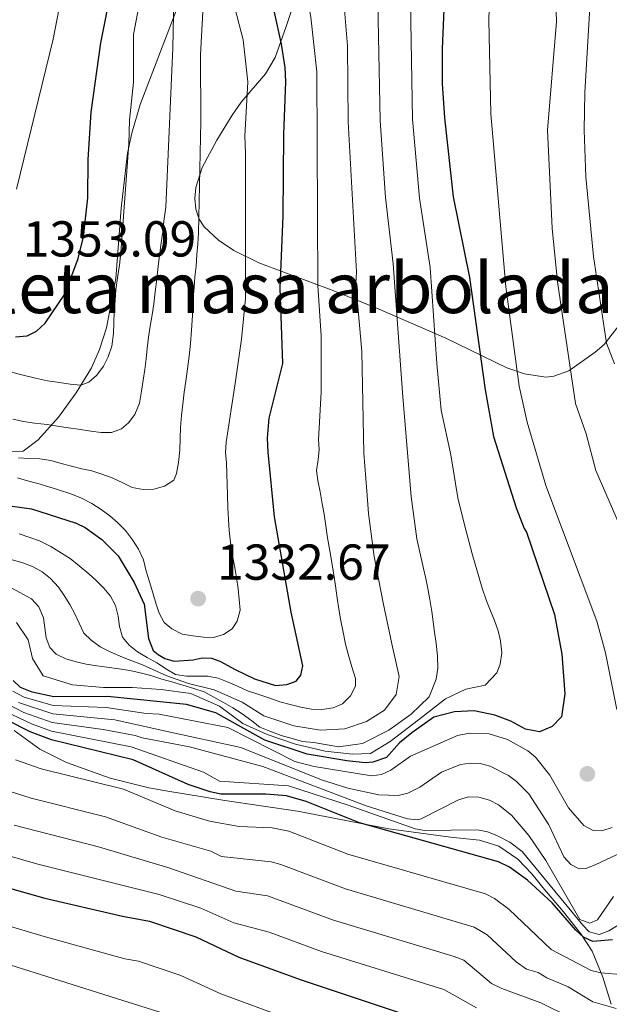
# Model space of a CAD drawing. Units: metres. Extents: x 668567 to 675496, y 4739749 to 4744546.
# Drawn here: x 672487 to 672604, y 4743618 to 4743814 of the extents above; entities that cross this region are included whole.
import ezdxf
from ezdxf.enums import TextEntityAlignment as Align

# ---------------------------------------------------------------- set-up
doc = ezdxf.new("R2010")
doc.units = ezdxf.units.M
doc.header["$MEASUREMENT"] = 0
doc.linetypes.add('DGN Style 3', pattern=[120.98772, 86.4198, -34.56792])
for name, color, linetype, lineweight in [('Nivel 35', 7, 'Continuous', 0), ('Nivel 4', 7, 'Continuous', 0), ('Nivel 41', 7, 'Continuous', 0), ('Nivel 48', 7, 'Continuous', 0), ('Nivel 5', 7, 'Continuous', 0), ('Nivel 59', 7, 'Continuous', 0), ('Nivel 7', 7, 'Continuous', 0)]:
    doc.layers.add(name, color=color, linetype=linetype, lineweight=lineweight)
doc.styles.add('Style-Arial', font='txt')
doc.styles.add('Style-Arial Narrow', font='txt')

# ---------------------------------------------------------------- blocks, each defined once
blk = doc.blocks.new('5PATER')
at = {"layer": 'Nivel 7', "linetype": 'Continuous', "lineweight": 0}
h = blk.add_hatch(color=51, dxfattribs=at)
edge = h.paths.add_edge_path()
edge.add_ellipse((0, 0), major_axis=(-11, -11.1), ratio=0.999422, start_angle=0, end_angle=360)

msp = doc.modelspace()

# ---------------------------------------------------------------- linework, layer by layer
at = {"layer": 'Nivel 35', "color": 92, "linetype": 'DGN Style 3', "lineweight": 0}
for points in [[(672607.6, 4743755.02, 1297.1), (672603.01, 4743749.12, 1301.18), (672601.24, 4743747.6, 1302.64), (672595.96, 4743743.89, 1307.75), (672593.03, 4743742.8, 1310.28), (672591.44, 4743742.65, 1311.38), (672587.16, 4743743.3, 1313.78), (672583.66, 4743744.51, 1315.49), (672571.56, 4743750.38, 1321.07), (672557.99, 4743756.24, 1326.93), (672549.36, 4743759.76, 1330.48), (672534.43, 4743765.32, 1336.16), (672529.49, 4743767.75, 1338.48), (672526.43, 4743769.83, 1340.05), (672523.6, 4743772.46, 1341.53), (672522.57, 4743774, 1342.12), (672521.94, 4743775.95, 1342.6), (672521.75, 4743778.08, 1342.93), (672521.93, 4743780.26, 1343.09), (672523.21, 4743784.23, 1342.91), (672526.12, 4743789.66, 1341.73), (672529.13, 4743794.64, 1340.05), (672530.91, 4743797.23, 1338.95), (672535.78, 4743802.86, 1335.87), (672537.66, 4743806.08, 1334.5), (672539.87, 4743812.22, 1332.68), (672542.33, 4743819.64, 1331.1)], [(672518.07, 4743815.5, 1354.09), (672510.87, 4743796.72, 1355.81), (672509.2, 4743791.05, 1356.23), (672508.4, 4743787.11, 1356.5), (672507.08, 4743776.15, 1356.67), (672506.06, 4743762.19, 1354.45), (672504.2, 4743752.44, 1353.76), (672502.83, 4743748.1, 1353.12), (672501.23, 4743744.5, 1352.36), (672498.2, 4743739.54, 1351.21), (672494.7, 4743734.68, 1350.09), (672490.6, 4743730.18, 1348.95), (672487.67, 4743727.94, 1348.19), (672485.38, 4743727.86, 1347.96)], [(672485.89, 4743672.52, 1284.61), (672490.99, 4743668.83, 1283.93), (672496.25, 4743666.16, 1282.72), (672504.9, 4743663.04, 1281.21), (672512.58, 4743661.13, 1280.49), (672516, 4743660.54, 1280.7), (672527.72, 4743658.62, 1282.75), (672542.14, 4743656.51, 1283.94), (672560.25, 4743652.99, 1283.88), (672572.49, 4743651.37, 1284.25), (672578.24, 4743650.72, 1283.5), (672582.07, 4743649.55, 1282.87), (672585.83, 4743646.99, 1282.72), (672588.61, 4743644.07, 1282.8), (672591.15, 4743640.96, 1282.59), (672594.92, 4743636.55, 1281.14), (672598.39, 4743632.16, 1279.01), (672600.61, 4743628.69, 1277.32), (672602.77, 4743623.59, 1274.96), (672604.38, 4743618.21, 1272.19)]]:
    msp.add_polyline3d(points, dxfattribs=at)
at = {"layer": 'Nivel 4', "color": 30, "linetype": 'Continuous', "lineweight": 30, "flags": 128}
for points, elevation in [([(672571.63, 4743826.59), (672570.84, 4743807.78), (672570.86, 4743800.93), (672571.28, 4743794.11), (672573.05, 4743778.43), (672576.29, 4743762.39), (672579.37, 4743740.12), (672581.02, 4743730.83), (672585.54, 4743716.73), (672587.09, 4743712.58), (672587.58, 4743711.9), (672593.13, 4743695.54), (672594.6, 4743687.67), (672595.18, 4743679.82), (672594.54, 4743675.25), (672592.67, 4743673.34), (672590.17, 4743672.27), (672587.39, 4743672.79), (672584.45, 4743674.35), (672581.3, 4743675.57), (672577.21, 4743676.4), (672573.28, 4743676.19), (672569.16, 4743675.16), (672564.8, 4743672.02), (672562.36, 4743670.07), (672559.76, 4743667.13), (672557.08, 4743666.21), (672555.56, 4743666.1), (672551.91, 4743666.48), (672544.07, 4743667.83), (672535.64, 4743670.6), (672530.26, 4743673.59), (672525.89, 4743676.01), (672520.05, 4743677.67), (672504.42, 4743679.29), (672493.73, 4743679.19), (672489.47, 4743680.09), (672487.15, 4743681.03), (672485.64, 4743682.43)], 1300), ([(672486.11, 4743750.65), (672488.48, 4743750.85), (672490.27, 4743751.75), (672492.05, 4743753.33), (672495.93, 4743759.11), (672498.56, 4743766.18), (672499.6, 4743770.45), (672500.49, 4743778.25), (672500.58, 4743785.84), (672501.18, 4743795.23), (672503.05, 4743809.01), (672505.21, 4743819.67)], 1350), ([(672483.01, 4743717.34), (672489.32, 4743716.48), (672498.15, 4743713.69), (672499.99, 4743712.77), (672503.27, 4743710.39), (672506.52, 4743707.21), (672509.66, 4743701.88), (672511.66, 4743697.59), (672512.54, 4743690.74), (672513.44, 4743688.39), (672514.47, 4743687.57), (672515.81, 4743686.79), (672517.63, 4743686.27), (672521.39, 4743686.55), (672523.22, 4743686.93), (672525.07, 4743686.9), (672526.73, 4743686.3), (672529.76, 4743684.59), (672533.55, 4743682.76), (672537.76, 4743681.46), (672540, 4743681.62), (672541.88, 4743682.32), (672542.76, 4743683.52), (672543.19, 4743685.32), (672540.88, 4743696.01), (672537.55, 4743714.89), (672536.29, 4743727.78), (672536.17, 4743730.51), (672536.52, 4743734.51), (672539.19, 4743745.32), (672538.65, 4743760.35), (672539.29, 4743774.59), (672539.39, 4743790.78), (672539.82, 4743801.29), (672539.7, 4743804.12), (672538.96, 4743808.74), (672537.57, 4743815.04)], 1325), ([(672604.67, 4743630.94), (672600.75, 4743630.67), (672598.92, 4743631.49), (672597.37, 4743632.9), (672592.66, 4743638.31), (672587.77, 4743642.84), (672584.2, 4743645.39), (672582.04, 4743646.43), (672554.45, 4743654.17), (672543.82, 4743658.42), (672539.95, 4743659.55), (672535.82, 4743659.89), (672526.87, 4743659.9), (672524.77, 4743660.33), (672520.44, 4743661.83), (672509.52, 4743666.71), (672493.25, 4743670.69), (672489.04, 4743672.25), (672479.84, 4743676.9)], 1275), ([(672467.77, 4743646.07), (672491.97, 4743639.24), (672507.35, 4743635.66), (672512.76, 4743634.7), (672521.93, 4743631.59), (672530.45, 4743627.54), (672542.63, 4743623.11), (672563.28, 4743616.25)], 1250)]:
    msp.add_lwpolyline(points, dxfattribs=dict(at, elevation=elevation))
at = {"layer": 'Nivel 5', "color": 30, "linetype": 'Continuous', "lineweight": 0, "flags": 128}
for points, elevation in [([(672545.98, 4743803.22), (672544.77, 4743814.08), (672544.34, 4743816.39), (672543.01, 4743820.17), (672542.93, 4743822.41), (672543.36, 4743827.88), (672544.83, 4743838.81), (672546.28, 4743856.97), (672548.22, 4743871.88), (672549.53, 4743877.77), (672552.97, 4743889.65), (672556.64, 4743896.34), (672558.13, 4743897.74), (672562.62, 4743900.63), (672568.69, 4743902.48), (672572.04, 4743904.2), (672581.87, 4743912.87), (672588.63, 4743919.97), (672591.36, 4743922.32), (672597.47, 4743925.74), (672602.73, 4743928.15), (672604.69, 4743928.65)], 1320), ([(672605.55, 4743676.66), (672603.24, 4743687.9), (672601.58, 4743694.18), (672591.45, 4743721.13), (672587.71, 4743733.7), (672586.15, 4743740.87), (672583.47, 4743760.53), (672580.47, 4743794.88), (672580.12, 4743813.46), (672580.48, 4743826.48), (672580.81, 4743831.83), (672582.13, 4743841.2), (672583.92, 4743848.44), (672586.25, 4743854.83), (672591.83, 4743860.6), (672598, 4743864.65), (672599.51, 4743865.99), (672600.6, 4743867.46), (672607.15, 4743882.53)], 1295), ([(672606.7, 4743862.15), (672598.11, 4743855.66), (672595.29, 4743852.64), (672593.56, 4743848.99), (672593.01, 4743844.43), (672592.84, 4743834.26), (672593.53, 4743813.2), (672591.73, 4743791.63), (672592.68, 4743772.19), (672593.71, 4743761.53), (672597.32, 4743737.39), (672599.46, 4743731.42), (672601.34, 4743724.12), (672606.62, 4743711.95)], 1290), ([(672605.04, 4743849.2), (672603.44, 4743843.11), (672600.67, 4743825.05), (672599.17, 4743799.1), (672599.05, 4743791.65), (672599.35, 4743782.4), (672600.87, 4743766.57), (672603.47, 4743749.36), (672605.06, 4743745.29)], 1285), ([(672486.76, 4743726.6), (672488.78, 4743726.51), (672490.97, 4743726.43), (672493.17, 4743726.1), (672495.22, 4743725.53), (672497.28, 4743724.95), (672499.33, 4743724.46), (672501.3, 4743724.04), (672503.28, 4743723.38), (672505.35, 4743722.65), (672507.43, 4743721.67), (672509.28, 4743720.76), (672511.48, 4743720.36), (672513.57, 4743720.43), (672515.71, 4743720.99), (672517.55, 4743722.17), (672518.1, 4743723.5), (672518.5, 4743725.71), (672518.73, 4743728.14), (672518.8, 4743730.49), (672518.88, 4743732.67), (672519.11, 4743735.02), (672519.34, 4743737.3), (672519.65, 4743739.66), (672519.98, 4743741.86), (672520.28, 4743744.3), (672520.58, 4743746.82), (672520.88, 4743749.34), (672521.09, 4743751.93), (672521.18, 4743753.96), (672521.35, 4743755.98), (672521.43, 4743758.33), (672521.59, 4743760.43), (672521.76, 4743762.54), (672522.01, 4743764.66), (672522.16, 4743767.01), (672522.32, 4743769.11), (672522.49, 4743771.22), (672522.95, 4743793.42), (672522.87, 4743806.63), (672523.99, 4743827.51)], 1335), ([(672485.6, 4743734.33), (672487.73, 4743733.84), (672489.93, 4743733.52), (672492.45, 4743733.22), (672494.49, 4743732.89), (672496.61, 4743732.56), (672498.65, 4743732.31), (672501.09, 4743731.92), (672503.13, 4743731.67), (672505.22, 4743731.66), (672507.19, 4743732.37), (672508.55, 4743733.6), (672509.8, 4743735.22), (672510.76, 4743737.47), (672511.15, 4743739.84), (672511.47, 4743742.04), (672511.8, 4743744.16), (672512.05, 4743746.27), (672512.3, 4743748.3), (672512.54, 4743750.58), (672512.86, 4743752.78), (672513.26, 4743754.98), (672513.58, 4743757.18), (672513.89, 4743759.54), (672514.19, 4743762.07), (672514.48, 4743764.67), (672514.74, 4743766.7), (672515.03, 4743769.3), (672515.35, 4743771.5), (672515.6, 4743773.61), (672515.96, 4743776.38), (672517.34, 4743808), (672517.68, 4743824.23)], 1340), ([(672486.32, 4743693.96), (672488.67, 4743690.51), (672489.51, 4743686.78), (672491.61, 4743683.39), (672497.47, 4743681.56), (672503.63, 4743681.05), (672509.27, 4743681.06), (672515.02, 4743680.68), (672520.97, 4743679.83), (672526.63, 4743677.34), (672531.24, 4743673.89), (672536.07, 4743671.75), (672541.69, 4743669.82), (672547.6, 4743668.4), (672553.05, 4743667.84), (672556.59, 4743667.93), (672560.52, 4743670.32), (672566.17, 4743674.61), (672571.51, 4743678.79), (672575.56, 4743680.7), (672579.36, 4743681.54), (672581.68, 4743683.97), (672582.36, 4743685.71), (672582.68, 4743687.91), (672582.43, 4743690.31), (672581.96, 4743692.29), (672581.24, 4743694.33), (672580.45, 4743696.29), (672579.67, 4743698.25), (672578.76, 4743700.76), (672576.81, 4743707.55), (672575.25, 4743713.32), (672573.97, 4743718.71), (672572.54, 4743727.22), (672570.67, 4743736.11), (672569.76, 4743745.32), (672568.43, 4743764.4), (672566.33, 4743778.17), (672564.92, 4743793.85), (672564.39, 4743824.93)], 1305), ([(672505.75, 4743755.69), (672505.91, 4743757.88), (672506.08, 4743759.99), (672506.39, 4743762.35), (672506.76, 4743764.87), (672507.06, 4743767.4), (672508.62, 4743788.95), (672508.76, 4743793.61), (672509.55, 4743801.2), (672509.53, 4743810.65), (672511.23, 4743819.36)], 1345), ([(672485.39, 4743700.77), (672489.34, 4743698.65), (672490.74, 4743697.06), (672491.71, 4743694.87), (672491.94, 4743692.87), (672492.25, 4743690.88), (672492.95, 4743689), (672494.18, 4743687.63), (672496.1, 4743686.73), (672498.15, 4743686.15), (672500.13, 4743685.65), (672502.25, 4743685.33), (672504.28, 4743685.07), (672506.72, 4743684.77), (672508.84, 4743684.44), (672510.89, 4743683.95), (672513.02, 4743683.46), (672515.17, 4743682.73), (672517.15, 4743682.15), (672519.37, 4743681.51), (672521.52, 4743680.86), (672523.58, 4743680.21), (672525.51, 4743679.14), (672527.44, 4743678.07), (672529.3, 4743677), (672531.15, 4743675.85), (672533.03, 4743674.45), (672534.65, 4743673.2), (672536.65, 4743672.38), (672538.89, 4743671.5), (672541.03, 4743670.93), (672543.09, 4743670.35), (672545.36, 4743670.12), (672550.26, 4743669.27), (672555.05, 4743669.95), (672560.25, 4743672.59), (672564.69, 4743675.73), (672568.23, 4743679.22), (672569.66, 4743682.71), (672569.99, 4743684.91), (672569.89, 4743687.32), (672569.63, 4743689.8), (672569.3, 4743692.03), (672569.07, 4743694.11), (672568.76, 4743696.1), (672568.42, 4743698.5), (672568.02, 4743700.72), (672567.63, 4743702.71), (672567.16, 4743704.69), (672565.84, 4743710.56), (672564.66, 4743718.93), (672563.05, 4743738.73), (672561.91, 4743754.12), (672561.11, 4743765.15), (672559.57, 4743778.28), (672558.56, 4743793.58), (672558.06, 4743816.94)], 1310), ([(672517.2, 4743692.67), (672519.21, 4743691.61), (672521.33, 4743691.29), (672523.45, 4743691.04), (672525.47, 4743690.95), (672527.44, 4743691.57), (672529.13, 4743692.67), (672530.15, 4743694.19), (672530.71, 4743696.41), (672530.55, 4743698.49), (672530.31, 4743700.65), (672529.99, 4743702.88), (672529.58, 4743705.19), (672529.17, 4743707.5), (672528.83, 4743709.81), (672528.58, 4743712.21), (672528.42, 4743714.38), (672528.32, 4743716.79), (672528.23, 4743719.2), (672528.15, 4743721.37), (672528.07, 4743723.46), (672528, 4743725.63), (672527.84, 4743727.71), (672527.94, 4743729.74), (672529.74, 4743741.39), (672531.03, 4743750.19), (672531.81, 4743758.23), (672531.77, 4743787.17), (672531.68, 4743790.43), (672532.25, 4743801.27), (672531.3, 4743809.6), (672529.29, 4743817.46)], 1330), ([(672485.46, 4743706.36), (672487.6, 4743705.79), (672489.67, 4743704.97), (672491.44, 4743703.98), (672493.07, 4743702.65), (672494.64, 4743700.99), (672495.81, 4743699.3), (672496.91, 4743697.53), (672497.93, 4743695.67), (672498.8, 4743693.8), (672499.67, 4743691.85), (672501.14, 4743690.42), (672502.93, 4743689.1), (672504.94, 4743688.12), (672507.35, 4743687.09), (672509.26, 4743686.35), (672511.33, 4743685.53), (672516.17, 4743683.39), (672520.47, 4743681.85), (672525.56, 4743680.61), (672531.14, 4743678.12), (672535.45, 4743675.45), (672541.4, 4743673.47), (672546.71, 4743672.57), (672551.52, 4743672.85), (672555.85, 4743674.29), (672559.39, 4743676.57), (672561.74, 4743679.65), (672562.28, 4743683.23), (672560.84, 4743689.73), (672559.11, 4743697.83), (672557.31, 4743707.05), (672556.2, 4743715.59), (672555.87, 4743720), (672555.32, 4743727.53), (672554.88, 4743747.73), (672553.71, 4743761.17), (672553.81, 4743763.56), (672552.19, 4743793.31), (672552.03, 4743808.37), (672551.42, 4743815.51)], 1315), ([(672486.34, 4743779.91), (672493.62, 4743809.73), (672494.78, 4743815.87)], 1355), ([(672486.86, 4743711.54), (672489.01, 4743710.82), (672490.91, 4743710.15), (672493.17, 4743709.03), (672495.28, 4743707.73), (672496.97, 4743706.65), (672498.77, 4743705.17), (672500.66, 4743703.61), (672502.21, 4743702.19), (672503.69, 4743700.77), (672505.02, 4743699.18), (672505.96, 4743697.31), (672506.52, 4743695.18), (672506.75, 4743693.18), (672507.39, 4743691.05), (672508.71, 4743689.45), (672510.34, 4743688.12), (672512.28, 4743686.97), (672514.21, 4743685.91), (672516.08, 4743684.67), (672517.93, 4743683.6), (672520.05, 4743683.27), (672522.31, 4743683.28), (672524.32, 4743683.27), (672526.36, 4743682.93), (672528.36, 4743682.11), (672530.19, 4743681.28), (672532.19, 4743680.38), (672534.42, 4743679.66), (672536.65, 4743678.93), (672538.64, 4743678.19), (672540.69, 4743677.7), (672542.75, 4743677.13), (672544.87, 4743676.72), (672546.97, 4743676.71), (672549.2, 4743677.03), (672551.08, 4743677.82), (672552.66, 4743679.39), (672553.65, 4743681.31), (672553.61, 4743682.84), (672552.88, 4743685.13), (672552.33, 4743687.18), (672551.66, 4743689.63), (672551.17, 4743692.01), (672550.65, 4743694.63), (672550.34, 4743696.63), (672550.02, 4743698.78), (672549.68, 4743701.25), (672549.36, 4743703.41), (672548.94, 4743705.87), (672548.53, 4743708.18), (672548.1, 4743710.73), (672547.76, 4743713.12), (672547.43, 4743715.43), (672547.03, 4743717.5), (672546.62, 4743719.89), (672546.13, 4743722.11), (672545.9, 4743724.11), (672546.23, 4743726.23), (672546.4, 4743728.25), (672546.26, 4743730.26), (672546.56, 4743734.88), (672546.85, 4743739.73), (672546.84, 4743750.86), (672546.18, 4743760.76), (672545.98, 4743803.22)], 1320), ([(672485.35, 4743743.63), (672487.66, 4743743), (672490.12, 4743742.45), (672492.49, 4743741.9), (672494.85, 4743741.59), (672496.97, 4743741.26), (672499.09, 4743741.02), (672500.66, 4743741.62), (672502.25, 4743743.02), (672503.57, 4743744.81), (672504.56, 4743746.66), (672505.29, 4743748.81), (672505.58, 4743751.33), (672505.68, 4743753.35), (672505.75, 4743755.69)], 1345), ([(672269.12, 4743740.87), (672274.01, 4743737.64), (672288.38, 4743732.24), (672303.93, 4743727.32), (672310.3, 4743726.11), (672328.92, 4743721.57), (672344.86, 4743716.93), (672367.94, 4743706.29), (672394.8, 4743696.44), (672413.21, 4743685.53), (672421.23, 4743679.89), (672427.83, 4743676.02), (672438.65, 4743668.97), (672455.46, 4743659.17), (672466.73, 4743653.46), (672478.13, 4743649.58), (672490.57, 4743646), (672514.67, 4743639.99), (672522.92, 4743637.25), (672529.51, 4743634.35), (672536.51, 4743632.47), (672546.89, 4743628.68), (672571.15, 4743621.13), (672577.65, 4743617.47)], 1255), ([(672267.72, 4743724.21), (672275.81, 4743720.93), (672290.49, 4743717.12), (672299.74, 4743714.18), (672308.83, 4743712.35), (672339.95, 4743703.03), (672348.17, 4743700.05), (672363.49, 4743693.5), (672379.36, 4743688.12), (672389.67, 4743683.62), (672404.92, 4743674.73), (672415.36, 4743667.25), (672433.23, 4743655.33), (672440.73, 4743650.81), (672459.92, 4743641.51), (672465.35, 4743639.52), (672491.85, 4743631.63), (672507.81, 4743627.2), (672510.56, 4743626.71), (672518.98, 4743623.89), (672526.92, 4743620.23), (672539.66, 4743615.57)], 1245), ([(672486.54, 4743722.66), (672488.52, 4743722.08), (672490.57, 4743721.51), (672492.72, 4743720.86), (672494.7, 4743720.28), (672497.09, 4743719.49), (672499.25, 4743718.6), (672501.27, 4743717.54), (672503.12, 4743716.39), (672504.83, 4743715.14), (672506.38, 4743713.8), (672507.94, 4743712.23), (672509.37, 4743710.32), (672510.56, 4743708.47), (672511.52, 4743706.36), (672512.08, 4743704.15), (672512.72, 4743702.02), (672513.37, 4743699.81), (672514, 4743697.76), (672514.63, 4743695.79), (672515.66, 4743693.93), (672517.2, 4743692.67)], 1330), ([(672263.62, 4743718.03), (672272.91, 4743714.23), (672286.87, 4743710.94), (672297.58, 4743707.67), (672305.14, 4743706.13), (672312.74, 4743703.82), (672337.23, 4743695.67), (672360.4, 4743686.83), (672376.79, 4743681.46), (672386.62, 4743677.29), (672401.68, 4743668.77), (672429.74, 4743649.03), (672438.46, 4743643.73), (672447.27, 4743639.4), (672456.82, 4743635.23), (672462.92, 4743632.97), (672515.83, 4743616.27)], 1240), ([(672512.08, 4743675.88), (672504.13, 4743677.1), (672493.63, 4743677.49), (672487.84, 4743679.12), (672485.63, 4743680.29)], 1295), ([(672604.85, 4743639.6), (672601.65, 4743634.93), (672600.19, 4743634.3), (672598.18, 4743635), (672591.45, 4743646.73), (672588.07, 4743651.67), (672584.58, 4743655.7), (672582.02, 4743657.73), (672580.23, 4743658.67), (672578.09, 4743659.3), (672576.05, 4743659.34), (672574.11, 4743658.78), (672566.64, 4743655.01), (672565.93, 4743654.79), (672563.93, 4743654.99), (672555.73, 4743657.59), (672535.25, 4743665.35), (672520.69, 4743669.28), (672511.29, 4743671.09), (672509.87, 4743671.5), (672503.55, 4743672.71), (672493.44, 4743674.09), (672487.79, 4743676.09), (672482.62, 4743678.71)], 1285), ([(672607.55, 4743648.83), (672601.24, 4743645.85), (672599.36, 4743645.16), (672598.07, 4743645.07), (672596.39, 4743645.91), (672595, 4743647.42), (672592.03, 4743653.81), (672588.03, 4743659.97), (672585.63, 4743662.4), (672584.02, 4743663.56), (672580.35, 4743665.46), (672578.4, 4743665.96), (672576.44, 4743666.05), (672574.51, 4743665.74), (672570.71, 4743664.26), (672566.41, 4743661.28), (672564.02, 4743660.09), (672562.1, 4743659.59), (672558.24, 4743659.76), (672552.11, 4743661.07), (672546.91, 4743662.7), (672530.85, 4743669.14), (672516.27, 4743672.34), (672505.82, 4743674.61), (672493.54, 4743675.79), (672486.72, 4743678.08)], 1290), ([(672552.2, 4743657.69), (672540.3, 4743661.53), (672526.6, 4743662.49), (672523.45, 4743664.23), (672509.12, 4743669.28), (672493.29, 4743672.41), (672489.3, 4743673.83), (672484.16, 4743676.28)], 1280), ([(672512.08, 4743675.88), (672514.67, 4743675.75), (672528.32, 4743673.09), (672541.56, 4743666.33), (672545.44, 4743665.39), (672556.83, 4743663.53), (672558.78, 4743663.76), (672560.68, 4743664.62), (672564.53, 4743667.4), (672573.88, 4743671.49), (672576.28, 4743671.98), (672580.16, 4743671.86), (672583.79, 4743670.75), (672587.83, 4743668.47), (672589.36, 4743667.19), (672592.23, 4743663.63), (672595.91, 4743657.14), (672598.99, 4743653.65), (672600.84, 4743652.66), (672602.53, 4743652.63), (672604.58, 4743653.26)], 1295), ([(672486.1, 4743666.67), (672491.23, 4743664.9), (672507.57, 4743660.85), (672517.82, 4743656.59), (672524.67, 4743654.53), (672530.55, 4743653.45), (672537.12, 4743653.17), (672540.37, 4743652.53), (672552.09, 4743647.96), (672579.44, 4743640.07), (672581.23, 4743639.2), (672584.05, 4743637.08), (672592.48, 4743629.03), (672600.42, 4743624.89), (672602.37, 4743624.41), (672607.03, 4743624)], 1270), ([(672483.45, 4743660.97), (672489.21, 4743659.11), (672504.01, 4743655.39), (672515.21, 4743651.36), (672524.89, 4743648.57), (672527.06, 4743647.54), (672536.91, 4743646.47), (672538.83, 4743645.95), (672551.62, 4743641.12), (672577.21, 4743633.51), (672579.8, 4743631.97), (672585.5, 4743626.6), (672587.59, 4743625.16), (672589.89, 4743624.51), (672591.59, 4743623.45), (672595.83, 4743621.65), (672600.75, 4743618.68), (672605.38, 4743617.34)], 1265), ([(672552.2, 4743657.69), (672565.45, 4743653), (672567.41, 4743652.68), (672577.86, 4743652.77), (672579.81, 4743652.42), (672581.67, 4743651.7), (672584.25, 4743650.34), (672586.75, 4743648.52), (672598.76, 4743633.89), (672600.05, 4743632.56), (672601.99, 4743632.06), (672603.9, 4743632.74), (672615.65, 4743639.89)], 1280), ([(672485.87, 4743653.71), (672502.6, 4743649.4), (672516.59, 4743645.29), (672529.88, 4743640.62), (672536.15, 4743639.71), (672549.25, 4743634.9), (672573.23, 4743627.64), (672575.11, 4743626.93), (672580.65, 4743622.31), (672582.69, 4743621.29), (672590.46, 4743618.49), (672596.2, 4743615.65)], 1260)]:
    msp.add_lwpolyline(points, dxfattribs=dict(at, elevation=elevation))
at = {"layer": 'Nivel 59', "color": 7, "linetype": 'Continuous', "lineweight": 0}
for points in [[(672607.6, 4743755.02, 1297.1), (672603.01, 4743749.12, 1301.18), (672601.24, 4743747.6, 1302.64), (672595.96, 4743743.89, 1307.75), (672593.03, 4743742.8, 1310.28), (672591.44, 4743742.65, 1311.38), (672587.16, 4743743.3, 1313.78), (672583.66, 4743744.51, 1315.49), (672571.56, 4743750.38, 1321.07), (672557.99, 4743756.24, 1326.93), (672549.36, 4743759.76, 1330.48), (672534.43, 4743765.32, 1336.16), (672529.49, 4743767.75, 1338.48), (672526.43, 4743769.83, 1340.05), (672523.6, 4743772.46, 1341.53), (672522.57, 4743774, 1342.12), (672521.94, 4743775.95, 1342.6), (672521.75, 4743778.08, 1342.93), (672521.93, 4743780.26, 1343.09), (672523.21, 4743784.23, 1342.91), (672526.12, 4743789.66, 1341.73), (672529.13, 4743794.64, 1340.05), (672530.91, 4743797.23, 1338.95), (672535.78, 4743802.86, 1335.87), (672537.66, 4743806.08, 1334.5), (672539.87, 4743812.22, 1332.68), (672542.33, 4743819.64, 1331.1)], [(672518.07, 4743815.5, 1354.09), (672510.87, 4743796.72, 1355.81), (672509.2, 4743791.05, 1356.23), (672508.4, 4743787.11, 1356.5), (672507.08, 4743776.15, 1356.67), (672506.06, 4743762.19, 1354.45), (672504.2, 4743752.44, 1353.76), (672502.83, 4743748.1, 1353.12), (672501.23, 4743744.5, 1352.36), (672498.2, 4743739.54, 1351.21), (672494.7, 4743734.68, 1350.09), (672490.6, 4743730.18, 1348.95), (672487.67, 4743727.94, 1348.19), (672485.38, 4743727.86, 1347.96)], [(672485.89, 4743672.52, 1284.61), (672490.99, 4743668.83, 1283.93), (672496.25, 4743666.16, 1282.72), (672504.9, 4743663.04, 1281.21), (672512.58, 4743661.13, 1280.49), (672516, 4743660.54, 1280.7), (672527.72, 4743658.62, 1282.75), (672542.14, 4743656.51, 1283.94), (672560.25, 4743652.99, 1283.88), (672572.49, 4743651.37, 1284.25), (672578.24, 4743650.72, 1283.5), (672582.07, 4743649.55, 1282.87), (672585.83, 4743646.99, 1282.72), (672588.61, 4743644.07, 1282.8), (672591.15, 4743640.96, 1282.59), (672594.92, 4743636.55, 1281.14), (672598.39, 4743632.16, 1279.01), (672600.61, 4743628.69, 1277.32), (672602.77, 4743623.59, 1274.96), (672604.38, 4743618.21, 1272.19)]]:
    msp.add_polyline3d(points, dxfattribs=at)

# ---------------------------------------------------------------- block references
at = {"layer": 'Nivel 7', "color": 51, "linetype": 'Continuous', "lineweight": 0, "xscale": 0.1000009313241567, "yscale": 0.1000009313241567, "zscale": 0.1000009313241567}
for p in [(672522.38, 4743698.68, 1332.67), (672599.66, 4743663.9, 1297.78)]:
    msp.add_blockref('5PATER', p, dxfattribs=at)

# ---------------------------------------------------------------- texts
at = {"layer": 'Nivel 41', "color": 7, "linetype": 'Continuous', "lineweight": 0, "style": 'Style-Arial'}
for s, p in [('1353.09', (672487.56, 4743766.58, 1353.09)), ('1332.67', (672526.13, 4743702.43, 1332.67))]:
    msp.add_text(s, height=7, dxfattribs=at).set_placement(p)
at = {"layer": 'Nivel 48', "color": 6, "linetype": 'Continuous', "lineweight": 0, "style": 'Style-Arial Narrow'}
msp.add_text('Isleta masa arbolada', height=10, dxfattribs=at).set_placement((672538.64, 4743760.35, 1325), align=Align.MIDDLE_CENTER)

doc.saveas('drawing.dxf')
